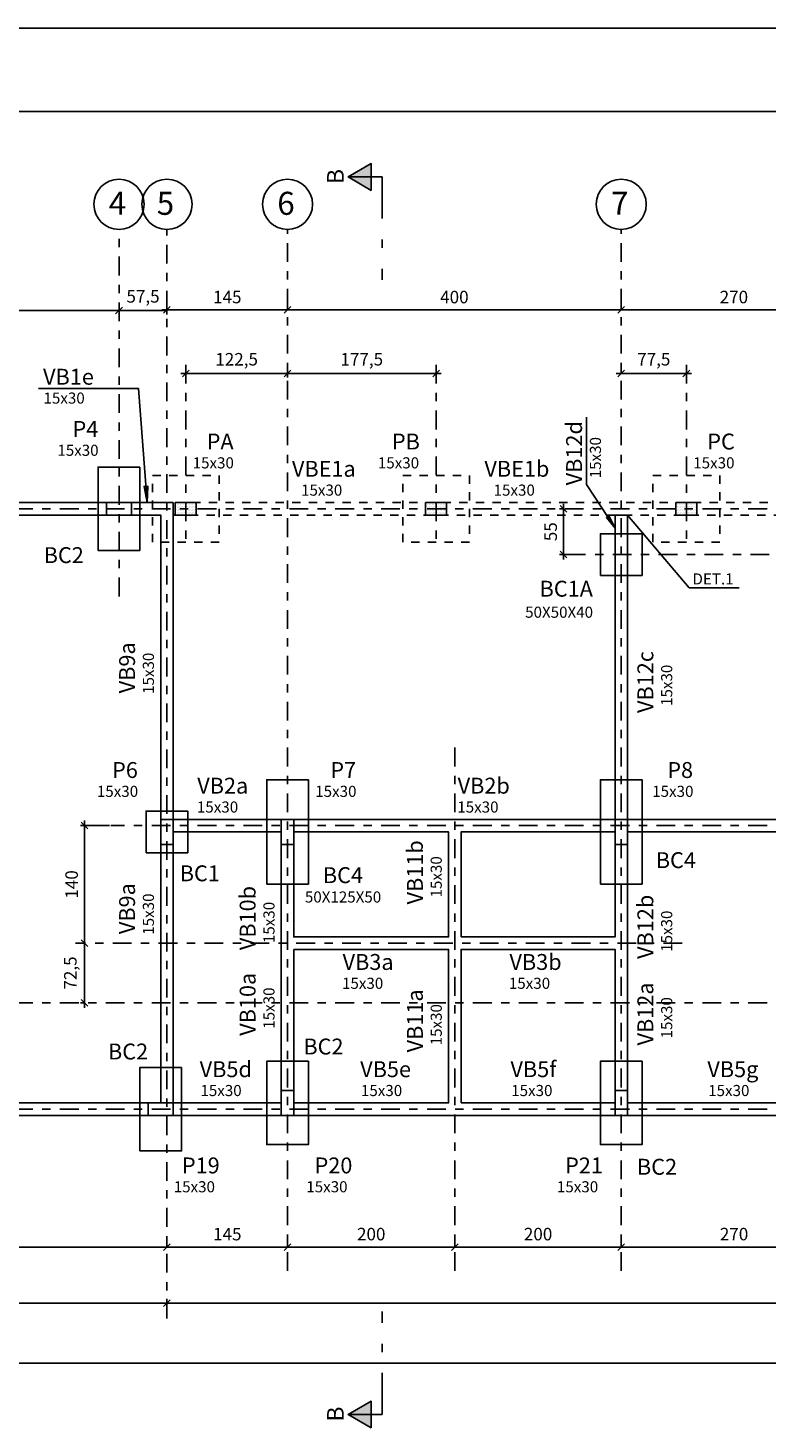
# Model space of a CAD drawing. Units: millimetres. Extents: x 3053 to 4313, y -8404 to -8114.
# Drawn here: x 3248 to 3257, y -8207 to -8190 of the extents above; entities that cross this region are included whole.
import ezdxf
from ezdxf.enums import TextEntityAlignment as Align

# ---------------------------------------------------------------- set-up
doc = ezdxf.new("R2010")
doc.units = ezdxf.units.MM
doc.header["$MEASUREMENT"] = 0
doc.header["$PDMODE"] = 32
for name, pattern in [('DASHDOT', [1, 0.5, -0.25, 0, -0.25]), ('DASHDOT2', [0.5, 0.25, -0.125, 0, -0.125]), ('DIVIDE2', [0.625, 0.25, -0.125, 0, -0.125, 0, -0.125])]:
    doc.linetypes.add(name, pattern=pattern)
for name, color, linetype in [('CORTES', 5, 'Continuous'), ('GERAL2', 1, 'Continuous'), ('MARGEM', 7, 'Continuous'), ('Sasazaki', 7, 'Continuous'), ('TEXTOS', 2, 'Continuous')]:
    doc.layers.add(name, color=color, linetype=linetype)
doc.styles.add('ROMANS', font='romans.shx', dxfattribs={"height": 0.15})
doc.styles.get("Standard").update_dxf_attribs({"font": 'arial.ttf', "height": 0.15})
doc.dimstyles.new('TICK', dxfattribs={"dimtxt": 0.1, "dimasz": 0.08, "dimexe": 0.05, "dimexo": 0, "dimgap": 0.08, "dimtad": 1, "dimzin": 0, "dimdsep": 46, "dimtxsty": 'ROMANS', "dimblk1": 'OBLIQUE', "dimblk2": 'OBLIQUE', "dimsah": 1, "dimcen": 0.05, "dimdle": 0.06, "dimclrd": 1, "dimclre": 1, "dimclrt": 2, "dimadec": 0, "dimazin": 0, "dimtfac": 1, "dimtix": 1, "dimtmove": 2, "dimatfit": 3, "dimldrblk": 'OBLIQUE', "dimfxl": 0, "dimtolj": 1, "dimtzin": 0, "dimarcsym": 0})

# ---------------------------------------------------------------- blocks, each defined once
blk = doc.blocks.new('_Oblique')
at = {"color": 0, "linetype": 'ByBlock', "lineweight": -2}
blk.add_line((-0.5, -0.5), (0.5, 0.5), dxfattribs=at)
blk = doc.blocks.new('*D440')
at = {"layer": 'Defpoints', "color": 0, "ltscale": 0.9}
for p in [(3245.825, -8204.603), (3249.925, -8204.603), (3249.925, -8204.603)]:
    blk.add_point(p, dxfattribs=at)
at = {"layer": 'Sasazaki', "color": 1, "lineweight": -2, "ltscale": 0.9}
for p, q in [((3245.765, -8204.603), (3249.985, -8204.603)), ((3245.825, -8204.603), (3245.825, -8204.553)), ((3249.925, -8204.603), (3249.925, -8204.553))]:
    blk.add_line(p, q, dxfattribs=at)
at = {"layer": 'Sasazaki', "color": 1, "lineweight": -2, "ltscale": 0.9, "xscale": 0.08, "yscale": 0.08, "zscale": 0.08, "rotation": 180}
blk.add_blockref('_Oblique', (3245.825, -8204.603), dxfattribs=at)
at = {"layer": 'Sasazaki', "color": 1, "lineweight": -2, "ltscale": 0.9, "xscale": 0.08, "yscale": 0.08, "zscale": 0.08}
blk.add_blockref('_Oblique', (3249.925, -8204.603), dxfattribs=at)
at = {"layer": 'Sasazaki', "color": 2, "ltscale": 0.9, "insert": (3247.875, -8204.448), "char_height": 0.15, "attachment_point": 5, "style": 'ROMANS'}
blk.add_mtext('\\A1;410', dxfattribs=at)
blk = doc.blocks.new('*D441')
at = {"layer": 'Defpoints', "color": 0, "ltscale": 0.9}
for p in [(3249.925, -8204.603), (3251.37, -8204.603), (3251.37, -8204.603)]:
    blk.add_point(p, dxfattribs=at)
at = {"layer": 'Sasazaki', "color": 1, "lineweight": -2, "ltscale": 0.9}
for p, q in [((3249.865, -8204.603), (3251.43, -8204.603)), ((3249.925, -8204.603), (3249.925, -8204.553)), ((3251.37, -8204.603), (3251.37, -8204.553))]:
    blk.add_line(p, q, dxfattribs=at)
at = {"layer": 'Sasazaki', "color": 1, "lineweight": -2, "ltscale": 0.9, "xscale": 0.08, "yscale": 0.08, "zscale": 0.08, "rotation": 180}
blk.add_blockref('_Oblique', (3249.925, -8204.603), dxfattribs=at)
at = {"layer": 'Sasazaki', "color": 1, "lineweight": -2, "ltscale": 0.9, "xscale": 0.08, "yscale": 0.08, "zscale": 0.08}
blk.add_blockref('_Oblique', (3251.37, -8204.603), dxfattribs=at)
at = {"layer": 'Sasazaki', "color": 2, "ltscale": 0.9, "insert": (3250.648, -8204.448), "char_height": 0.15, "attachment_point": 5, "style": 'ROMANS'}
blk.add_mtext('\\A1;145', dxfattribs=at)
blk = doc.blocks.new('*D442')
at = {"layer": 'Defpoints', "color": 0, "ltscale": 0.9}
for p in [(3251.37, -8204.603), (3253.375, -8204.603), (3253.375, -8204.603)]:
    blk.add_point(p, dxfattribs=at)
at = {"layer": 'Sasazaki', "color": 1, "lineweight": -2, "ltscale": 0.9}
for p, q in [((3251.31, -8204.603), (3253.435, -8204.603)), ((3251.37, -8204.603), (3251.37, -8204.553)), ((3253.375, -8204.603), (3253.375, -8204.553))]:
    blk.add_line(p, q, dxfattribs=at)
at = {"layer": 'Sasazaki', "color": 1, "lineweight": -2, "ltscale": 0.9, "xscale": 0.08, "yscale": 0.08, "zscale": 0.08, "rotation": 180}
blk.add_blockref('_Oblique', (3251.37, -8204.603), dxfattribs=at)
at = {"layer": 'Sasazaki', "color": 1, "lineweight": -2, "ltscale": 0.9, "xscale": 0.08, "yscale": 0.08, "zscale": 0.08}
blk.add_blockref('_Oblique', (3253.375, -8204.603), dxfattribs=at)
at = {"layer": 'Sasazaki', "color": 2, "ltscale": 0.9, "insert": (3252.373, -8204.448), "char_height": 0.15, "attachment_point": 5, "style": 'ROMANS'}
blk.add_mtext('\\A1;200', dxfattribs=at)
blk = doc.blocks.new('*D443')
at = {"layer": 'Defpoints', "color": 0, "ltscale": 0.9}
for p in [(3253.375, -8204.603), (3255.37, -8204.603), (3255.37, -8204.603)]:
    blk.add_point(p, dxfattribs=at)
at = {"layer": 'Sasazaki', "color": 1, "lineweight": -2, "ltscale": 0.9}
for p, q in [((3253.315, -8204.603), (3255.43, -8204.603)), ((3253.375, -8204.603), (3253.375, -8204.553)), ((3255.37, -8204.603), (3255.37, -8204.553))]:
    blk.add_line(p, q, dxfattribs=at)
at = {"layer": 'Sasazaki', "color": 1, "lineweight": -2, "ltscale": 0.9, "xscale": 0.08, "yscale": 0.08, "zscale": 0.08, "rotation": 180}
blk.add_blockref('_Oblique', (3253.375, -8204.603), dxfattribs=at)
at = {"layer": 'Sasazaki', "color": 1, "lineweight": -2, "ltscale": 0.9, "xscale": 0.08, "yscale": 0.08, "zscale": 0.08}
blk.add_blockref('_Oblique', (3255.37, -8204.603), dxfattribs=at)
at = {"layer": 'Sasazaki', "color": 2, "ltscale": 0.9, "insert": (3254.373, -8204.448), "char_height": 0.15, "attachment_point": 5, "style": 'ROMANS'}
blk.add_mtext('\\A1;200', dxfattribs=at)
blk = doc.blocks.new('*D444')
at = {"layer": 'Defpoints', "color": 0, "ltscale": 0.9}
for p in [(3255.37, -8204.603), (3258.073, -8204.603), (3258.073, -8204.603)]:
    blk.add_point(p, dxfattribs=at)
at = {"layer": 'Sasazaki', "color": 1, "lineweight": -2, "ltscale": 0.9}
for p, q in [((3255.31, -8204.603), (3258.133, -8204.603)), ((3255.37, -8204.603), (3255.37, -8204.553)), ((3258.073, -8204.603), (3258.073, -8204.553))]:
    blk.add_line(p, q, dxfattribs=at)
at = {"layer": 'Sasazaki', "color": 1, "lineweight": -2, "ltscale": 0.9, "xscale": 0.08, "yscale": 0.08, "zscale": 0.08, "rotation": 180}
blk.add_blockref('_Oblique', (3255.37, -8204.603), dxfattribs=at)
at = {"layer": 'Sasazaki', "color": 1, "lineweight": -2, "ltscale": 0.9, "xscale": 0.08, "yscale": 0.08, "zscale": 0.08}
blk.add_blockref('_Oblique', (3258.073, -8204.603), dxfattribs=at)
at = {"layer": 'Sasazaki', "color": 2, "ltscale": 0.9, "insert": (3256.722, -8204.448), "char_height": 0.15, "attachment_point": 5, "style": 'ROMANS'}
blk.add_mtext('\\A1;270', dxfattribs=at)
blk = doc.blocks.new('*D455')
at = {"layer": 'Defpoints', "color": 0, "ltscale": 0.9}
for p in [(3249.35, -8193.372), (3249.925, -8193.366), (3249.925, -8193.372)]:
    blk.add_point(p, dxfattribs=at)
at = {"layer": 'Sasazaki', "color": 1, "lineweight": -2, "ltscale": 0.9}
for p, q in [((3249.35, -8193.372), (3249.35, -8193.322)), ((3249.35, -8193.372), (3249.925, -8193.372)), ((3249.925, -8193.366), (3249.925, -8193.422))]:
    blk.add_line(p, q, dxfattribs=at)
at = {"layer": 'Sasazaki', "color": 2, "ltscale": 0.9, "insert": (3249.638, -8193.203), "char_height": 0.15, "attachment_point": 5, "style": 'ROMANS'}
blk.add_mtext('\\A1;57,5', dxfattribs=at)
blk = doc.blocks.new('*D456')
at = {"layer": 'Defpoints', "color": 0, "ltscale": 0.9}
for p in [(3249.254, -8199.55), (3248.937, -8200.96), (3248.937, -8200.96)]:
    blk.add_point(p, dxfattribs=at)
at = {"layer": 'Sasazaki', "color": 1, "lineweight": -2, "ltscale": 0.9}
for p, q in [((3249.237, -8199.55), (3248.887, -8199.55)), ((3248.937, -8199.49), (3248.937, -8201.02)), ((3248.937, -8200.96), (3248.887, -8200.96))]:
    blk.add_line(p, q, dxfattribs=at)
at = {"layer": 'Sasazaki', "color": 1, "lineweight": -2, "ltscale": 0.9, "xscale": 0.08, "yscale": 0.08, "zscale": 0.08}
for p, rotation in [((3248.937, -8199.55), 90), ((3248.937, -8200.96), 270)]:
    blk.add_blockref('_Oblique', p, dxfattribs=dict(at, rotation=rotation))
at = {"layer": 'Sasazaki', "color": 2, "ltscale": 0.9, "insert": (3248.782, -8200.255), "char_height": 0.15, "attachment_point": 5, "rotation": 90, "style": 'ROMANS'}
blk.add_mtext('\\A1;140', dxfattribs=at)
blk = doc.blocks.new('*D466')
at = {"layer": 'Defpoints', "color": 0, "ltscale": 0.9}
for p in [(3254.679, -8195.75), (3254.679, -8195.75), (3254.896, -8196.3)]:
    blk.add_point(p, dxfattribs=at)
at = {"layer": 'Sasazaki', "color": 1, "lineweight": -2, "ltscale": 0.9}
for p, q in [((3254.679, -8195.75), (3254.629, -8195.75)), ((3254.679, -8196.36), (3254.679, -8195.69)), ((3254.896, -8196.3), (3254.629, -8196.3))]:
    blk.add_line(p, q, dxfattribs=at)
at = {"layer": 'Sasazaki', "color": 1, "lineweight": -2, "ltscale": 0.9, "xscale": 0.08, "yscale": 0.08, "zscale": 0.08}
for p, rotation in [((3254.679, -8195.75), 90), ((3254.679, -8196.3), 270)]:
    blk.add_blockref('_Oblique', p, dxfattribs=dict(at, rotation=rotation))
at = {"layer": 'Sasazaki', "color": 2, "ltscale": 0.9, "insert": (3254.524, -8196.025), "char_height": 0.15, "attachment_point": 5, "rotation": 90, "style": 'ROMANS'}
blk.add_mtext('\\A1;55', dxfattribs=at)
blk = doc.blocks.new('*D469')
at = {"layer": 'Defpoints', "color": 0, "ltscale": 0.9}
for p in [(3245.825, -8193.366), (3249.35, -8193.372), (3249.35, -8193.372)]:
    blk.add_point(p, dxfattribs=at)
at = {"layer": 'Sasazaki', "color": 1, "lineweight": -2, "ltscale": 0.9}
for p, q in [((3245.765, -8193.372), (3249.41, -8193.372)), ((3245.825, -8193.366), (3245.825, -8193.422)), ((3249.35, -8193.372), (3249.35, -8193.322))]:
    blk.add_line(p, q, dxfattribs=at)
at = {"layer": 'Sasazaki', "color": 1, "lineweight": -2, "ltscale": 0.9, "xscale": 0.08, "yscale": 0.08, "zscale": 0.08, "rotation": 180}
blk.add_blockref('_Oblique', (3245.825, -8193.372), dxfattribs=at)
at = {"layer": 'Sasazaki', "color": 1, "lineweight": -2, "ltscale": 0.9, "xscale": 0.08, "yscale": 0.08, "zscale": 0.08}
blk.add_blockref('_Oblique', (3249.35, -8193.372), dxfattribs=at)
at = {"layer": 'Sasazaki', "color": 2, "ltscale": 0.9, "insert": (3247.588, -8193.203), "char_height": 0.15, "attachment_point": 5, "style": 'ROMANS'}
blk.add_mtext('\\A1;352,5', dxfattribs=at)
blk = doc.blocks.new('*D470')
at = {"layer": 'Defpoints', "color": 0, "ltscale": 0.9}
for p in [(3249.925, -8193.366), (3251.37, -8193.366), (3251.37, -8193.366)]:
    blk.add_point(p, dxfattribs=at)
at = {"layer": 'Sasazaki', "color": 1, "lineweight": -2, "ltscale": 0.9}
for p, q in [((3249.865, -8193.366), (3251.43, -8193.366)), ((3249.925, -8193.366), (3249.925, -8193.316)), ((3251.37, -8193.366), (3251.37, -8193.316))]:
    blk.add_line(p, q, dxfattribs=at)
at = {"layer": 'Sasazaki', "color": 1, "lineweight": -2, "ltscale": 0.9, "xscale": 0.08, "yscale": 0.08, "zscale": 0.08, "rotation": 180}
blk.add_blockref('_Oblique', (3249.925, -8193.366), dxfattribs=at)
at = {"layer": 'Sasazaki', "color": 1, "lineweight": -2, "ltscale": 0.9, "xscale": 0.08, "yscale": 0.08, "zscale": 0.08}
blk.add_blockref('_Oblique', (3251.37, -8193.366), dxfattribs=at)
at = {"layer": 'Sasazaki', "color": 2, "ltscale": 0.9, "insert": (3250.648, -8193.211), "char_height": 0.15, "attachment_point": 5, "style": 'ROMANS'}
blk.add_mtext('\\A1;145', dxfattribs=at)
blk = doc.blocks.new('*D471')
at = {"layer": 'Defpoints', "color": 0, "ltscale": 0.9}
for p in [(3255.37, -8193.366), (3258.069, -8193.366), (3258.069, -8193.366)]:
    blk.add_point(p, dxfattribs=at)
at = {"layer": 'Sasazaki', "color": 1, "lineweight": -2, "ltscale": 0.9}
for p, q in [((3255.31, -8193.366), (3258.129, -8193.366)), ((3255.37, -8193.366), (3255.37, -8193.316)), ((3258.069, -8193.366), (3258.069, -8193.316))]:
    blk.add_line(p, q, dxfattribs=at)
at = {"layer": 'Sasazaki', "color": 1, "lineweight": -2, "ltscale": 0.9, "xscale": 0.08, "yscale": 0.08, "zscale": 0.08, "rotation": 180}
blk.add_blockref('_Oblique', (3255.37, -8193.366), dxfattribs=at)
at = {"layer": 'Sasazaki', "color": 1, "lineweight": -2, "ltscale": 0.9, "xscale": 0.08, "yscale": 0.08, "zscale": 0.08}
blk.add_blockref('_Oblique', (3258.069, -8193.366), dxfattribs=at)
at = {"layer": 'Sasazaki', "color": 2, "ltscale": 0.9, "insert": (3256.72, -8193.211), "char_height": 0.15, "attachment_point": 5, "style": 'ROMANS'}
blk.add_mtext('\\A1;270', dxfattribs=at)
blk = doc.blocks.new('*D474')
at = {"layer": 'Defpoints', "color": 0, "ltscale": 0.25}
for p in [(3251.37, -8193.366), (3255.37, -8193.366), (3255.37, -8193.366)]:
    blk.add_point(p, dxfattribs=at)
at = {"layer": 'Sasazaki', "color": 1, "lineweight": -2, "ltscale": 0.25}
for p, q in [((3251.31, -8193.366), (3255.43, -8193.366)), ((3251.37, -8193.366), (3251.37, -8193.316)), ((3255.37, -8193.366), (3255.37, -8193.316))]:
    blk.add_line(p, q, dxfattribs=at)
at = {"layer": 'Sasazaki', "color": 1, "lineweight": -2, "ltscale": 0.25, "xscale": 0.08, "yscale": 0.08, "zscale": 0.08, "rotation": 180}
blk.add_blockref('_Oblique', (3251.37, -8193.366), dxfattribs=at)
at = {"layer": 'Sasazaki', "color": 1, "lineweight": -2, "ltscale": 0.25, "xscale": 0.08, "yscale": 0.08, "zscale": 0.08}
blk.add_blockref('_Oblique', (3255.37, -8193.366), dxfattribs=at)
at = {"layer": 'Sasazaki', "color": 2, "ltscale": 0.25, "insert": (3253.37, -8193.211), "char_height": 0.15, "attachment_point": 5, "style": 'ROMANS'}
blk.add_mtext('\\A1;400', dxfattribs=at)
blk = doc.blocks.new('*D484')
at = {"layer": 'Defpoints', "color": 0, "ltscale": 0.25}
for p in [(3248.937, -8200.96), (3248.937, -8201.675), (3248.937, -8201.675)]:
    blk.add_point(p, dxfattribs=at)
at = {"layer": 'Sasazaki', "color": 1, "lineweight": -2, "ltscale": 0.25}
for p, q in [((3248.937, -8200.96), (3248.887, -8200.96)), ((3248.937, -8200.9), (3248.937, -8201.735)), ((3248.937, -8201.675), (3248.887, -8201.675))]:
    blk.add_line(p, q, dxfattribs=at)
at = {"layer": 'Sasazaki', "color": 1, "lineweight": -2, "ltscale": 0.25, "xscale": 0.08, "yscale": 0.08, "zscale": 0.08}
for p, rotation in [((3248.937, -8200.96), 90), ((3248.937, -8201.675), 270)]:
    blk.add_blockref('_Oblique', p, dxfattribs=dict(at, rotation=rotation))
at = {"layer": 'Sasazaki', "color": 2, "ltscale": 0.25, "insert": (3248.767, -8201.317), "char_height": 0.15, "attachment_point": 5, "rotation": 90, "style": 'ROMANS'}
blk.add_mtext('\\A1;72,5', dxfattribs=at)
blk = doc.blocks.new('*D485')
at = {"layer": 'Defpoints', "color": 0, "ltscale": 0.25}
for p in [(3237.725, -8205.275), (3237.725, -8205.275), (3249.925, -8205.275)]:
    blk.add_point(p, dxfattribs=at)
at = {"layer": 'Sasazaki', "color": 1, "lineweight": -2, "ltscale": 0.25}
for p, q in [((3249.985, -8205.275), (3237.665, -8205.275)), ((3237.725, -8205.275), (3237.725, -8205.225)), ((3249.925, -8205.275), (3249.925, -8205.225))]:
    blk.add_line(p, q, dxfattribs=at)
at = {"layer": 'Sasazaki', "color": 1, "lineweight": -2, "ltscale": 0.25, "xscale": 0.08, "yscale": 0.08, "zscale": 0.08, "rotation": 180}
blk.add_blockref('_Oblique', (3237.725, -8205.275), dxfattribs=at)
at = {"layer": 'Sasazaki', "color": 1, "lineweight": -2, "ltscale": 0.25, "xscale": 0.08, "yscale": 0.08, "zscale": 0.08}
blk.add_blockref('_Oblique', (3249.925, -8205.275), dxfattribs=at)
at = {"layer": 'Sasazaki', "color": 2, "ltscale": 0.25, "insert": (3243.825, -8205.12), "char_height": 0.15, "attachment_point": 5, "style": 'ROMANS'}
blk.add_mtext('\\A1;1220', dxfattribs=at)
blk = doc.blocks.new('*D486')
at = {"layer": 'Defpoints', "color": 0, "ltscale": 0.25}
for p in [(3249.925, -8205.275), (3249.925, -8205.275), (3266.175, -8205.275)]:
    blk.add_point(p, dxfattribs=at)
at = {"layer": 'Sasazaki', "color": 1, "lineweight": -2, "ltscale": 0.25}
for p, q in [((3266.235, -8205.275), (3249.865, -8205.275)), ((3249.925, -8205.275), (3249.925, -8205.225)), ((3266.175, -8205.275), (3266.175, -8205.225))]:
    blk.add_line(p, q, dxfattribs=at)
at = {"layer": 'Sasazaki', "color": 1, "lineweight": -2, "ltscale": 0.25, "xscale": 0.08, "yscale": 0.08, "zscale": 0.08, "rotation": 180}
blk.add_blockref('_Oblique', (3249.925, -8205.275), dxfattribs=at)
at = {"layer": 'Sasazaki', "color": 1, "lineweight": -2, "ltscale": 0.25, "xscale": 0.08, "yscale": 0.08, "zscale": 0.08}
blk.add_blockref('_Oblique', (3266.175, -8205.275), dxfattribs=at)
at = {"layer": 'Sasazaki', "color": 2, "ltscale": 0.25, "insert": (3258.05, -8205.12), "char_height": 0.15, "attachment_point": 5, "style": 'ROMANS'}
blk.add_mtext('\\A1;1625', dxfattribs=at)
blk = doc.blocks.new('*D488')
at = {"layer": 'Defpoints', "color": 0, "ltscale": 0.25}
for p in [(3237.725, -8205.995), (3291.175, -8205.995), (3291.175, -8205.995)]:
    blk.add_point(p, dxfattribs=at)
at = {"layer": 'Sasazaki', "color": 1, "lineweight": -2, "ltscale": 0.25}
for p, q in [((3237.665, -8205.995), (3291.235, -8205.995)), ((3237.725, -8205.995), (3237.725, -8206.045)), ((3291.175, -8205.995), (3291.175, -8205.945))]:
    blk.add_line(p, q, dxfattribs=at)
at = {"layer": 'Sasazaki', "color": 1, "lineweight": -2, "ltscale": 0.25, "xscale": 0.08, "yscale": 0.08, "zscale": 0.08, "rotation": 180}
blk.add_blockref('_Oblique', (3237.725, -8205.995), dxfattribs=at)
at = {"layer": 'Sasazaki', "color": 1, "lineweight": -2, "ltscale": 0.25, "xscale": 0.08, "yscale": 0.08, "zscale": 0.08}
blk.add_blockref('_Oblique', (3291.175, -8205.995), dxfattribs=at)
at = {"layer": 'Sasazaki', "color": 2, "ltscale": 0.25, "insert": (3264.45, -8205.84), "char_height": 0.15, "attachment_point": 5, "style": 'ROMANS'}
blk.add_mtext('\\A1;5345', dxfattribs=at)
blk = doc.blocks.new('*D500')
at = {"layer": 'Defpoints', "color": 0, "ltscale": 0.25}
for p in [(3250.15, -8194.126), (3251.37, -8194.126), (3251.37, -8194.126)]:
    blk.add_point(p, dxfattribs=at)
at = {"layer": 'Sasazaki', "color": 1, "lineweight": -2, "ltscale": 0.25}
for p, q in [((3250.15, -8194.126), (3250.15, -8194.076)), ((3251.37, -8194.126), (3251.37, -8194.076)), ((3250.09, -8194.126), (3251.43, -8194.126))]:
    blk.add_line(p, q, dxfattribs=at)
at = {"layer": 'Sasazaki', "color": 1, "lineweight": -2, "ltscale": 0.25, "xscale": 0.08, "yscale": 0.08, "zscale": 0.08, "rotation": 180}
blk.add_blockref('_Oblique', (3250.15, -8194.126), dxfattribs=at)
at = {"layer": 'Sasazaki', "color": 1, "lineweight": -2, "ltscale": 0.25, "xscale": 0.08, "yscale": 0.08, "zscale": 0.08}
blk.add_blockref('_Oblique', (3251.37, -8194.126), dxfattribs=at)
at = {"layer": 'Sasazaki', "color": 2, "ltscale": 0.25, "insert": (3250.76, -8193.957), "char_height": 0.15, "attachment_point": 5, "style": 'ROMANS'}
blk.add_mtext('\\A1;122,5', dxfattribs=at)
blk = doc.blocks.new('*D501')
at = {"layer": 'Defpoints', "color": 0, "ltscale": 0.25}
for p in [(3251.37, -8194.126), (3253.15, -8194.126), (3253.15, -8194.126)]:
    blk.add_point(p, dxfattribs=at)
at = {"layer": 'Sasazaki', "color": 1, "lineweight": -2, "ltscale": 0.25}
for p, q in [((3253.15, -8194.126), (3253.15, -8194.076)), ((3251.31, -8194.126), (3253.21, -8194.126)), ((3251.37, -8194.126), (3251.37, -8194.176))]:
    blk.add_line(p, q, dxfattribs=at)
at = {"layer": 'Sasazaki', "color": 1, "lineweight": -2, "ltscale": 0.25, "xscale": 0.08, "yscale": 0.08, "zscale": 0.08, "rotation": 180}
blk.add_blockref('_Oblique', (3251.37, -8194.126), dxfattribs=at)
at = {"layer": 'Sasazaki', "color": 1, "lineweight": -2, "ltscale": 0.25, "xscale": 0.08, "yscale": 0.08, "zscale": 0.08}
blk.add_blockref('_Oblique', (3253.15, -8194.126), dxfattribs=at)
at = {"layer": 'Sasazaki', "color": 2, "ltscale": 0.25, "insert": (3252.26, -8193.957), "char_height": 0.15, "attachment_point": 5, "style": 'ROMANS'}
blk.add_mtext('\\A1;177,5', dxfattribs=at)
blk = doc.blocks.new('*D502')
at = {"layer": 'Defpoints', "color": 0, "ltscale": 0.25}
for p in [(3255.37, -8194.126), (3256.15, -8194.126), (3256.15, -8194.126)]:
    blk.add_point(p, dxfattribs=at)
at = {"layer": 'Sasazaki', "color": 1, "lineweight": -2, "ltscale": 0.25}
for p, q in [((3255.37, -8194.126), (3255.37, -8194.076)), ((3256.15, -8194.126), (3256.15, -8194.076)), ((3255.31, -8194.126), (3256.21, -8194.126))]:
    blk.add_line(p, q, dxfattribs=at)
at = {"layer": 'Sasazaki', "color": 1, "lineweight": -2, "ltscale": 0.25, "xscale": 0.08, "yscale": 0.08, "zscale": 0.08, "rotation": 180}
blk.add_blockref('_Oblique', (3255.37, -8194.126), dxfattribs=at)
at = {"layer": 'Sasazaki', "color": 1, "lineweight": -2, "ltscale": 0.25, "xscale": 0.08, "yscale": 0.08, "zscale": 0.08}
blk.add_blockref('_Oblique', (3256.15, -8194.126), dxfattribs=at)
at = {"layer": 'Sasazaki', "color": 2, "ltscale": 0.25, "insert": (3255.76, -8193.957), "char_height": 0.15, "attachment_point": 5, "style": 'ROMANS'}
blk.add_mtext('\\A1;77,5', dxfattribs=at)

msp = doc.modelspace()

# ---------------------------------------------------------------- hatches: boundary and pattern name
at = {"layer": 'Sasazaki', "ltscale": 0.9}
h = msp.add_hatch(dxfattribs=at)
h.set_pattern_fill('DOTS', color=1, scale=0.3)
h.set_pattern_definition([(0, (467.24843, -1067.286102), (0.009375, 0.01875), [0, -0.01875])])
h.paths.add_polyline_path([(3250.275, -8195.75), (3250.025, -8195.75), (3250.025, -8195.825), (3250.275, -8195.825)])
h.paths.add_polyline_path([(3250.275, -8195.675), (3250.025, -8195.675), (3250.025, -8195.75), (3250.275, -8195.75)])
h = msp.add_hatch(dxfattribs=at)
h.set_pattern_fill('DOTS', color=1, scale=0.3)
h.set_pattern_definition([(0, (470.24843, -1067.286102), (0.009375, 0.01875), [0, -0.01875])])
h.paths.add_polyline_path([(3253.275, -8195.75), (3253.025, -8195.75), (3253.025, -8195.825), (3253.275, -8195.825)])
h.paths.add_polyline_path([(3253.275, -8195.675), (3253.025, -8195.675), (3253.025, -8195.75), (3253.275, -8195.75)])
h = msp.add_hatch(dxfattribs=at)
h.set_pattern_fill('DOTS', color=1, scale=0.3)
h.set_pattern_definition([(0, (473.24843, -1067.286102), (0.009375, 0.01875), [0, -0.01875])])
h.paths.add_polyline_path([(3256.275, -8195.75), (3256.025, -8195.75), (3256.025, -8195.825), (3256.275, -8195.825)])
h.paths.add_polyline_path([(3256.275, -8195.675), (3256.025, -8195.675), (3256.025, -8195.75), (3256.275, -8195.75)])

# ---------------------------------------------------------------- linework, layer by layer
at = {"layer": 'CORTES', "color": 1}
for points in [[(3252.374, -8191.932), (3252.374, -8191.61), (3252.096, -8191.771)], [(3252.374, -8206.773), (3252.374, -8206.452), (3252.096, -8206.613)]]:
    msp.add_lwpolyline(points, close=True, dxfattribs=at)
at = {"layer": 'CORTES', "linetype": 'DASHDOT'}
for points in [[(3252.096, -8191.771), (3252.503, -8191.771), (3252.503, -8193.006)], [(3252.096, -8206.613), (3252.503, -8206.613), (3252.503, -8205.377)]]:
    msp.add_lwpolyline(points, dxfattribs=at)
at = {"layer": 'CORTES', "color": 1}
for points in [[(3252.374, -8191.932), (3252.374, -8191.61), (3252.096, -8191.771)], [(3252.374, -8206.773), (3252.374, -8206.452), (3252.096, -8206.613)]]:
    msp.add_solid(points, dxfattribs=at)
at = {"layer": 'GERAL2'}
msp.add_line((3313.39, -8189.985), (3230.79, -8189.985), dxfattribs=at)
at = {"layer": 'MARGEM'}
msp.add_line((3312.39, -8190.985), (3231.79, -8190.985), dxfattribs=at)
at = {"layer": 'Sasazaki', "color": 1, "linetype": 'DASHDOT2', "ltscale": 0.9}
for p, q in [((3249.35, -8196.801), (3249.35, -8192.399)), ((3249.925, -8205.46), (3249.925, -8192.399)), ((3251.37, -8204.889), (3251.37, -8192.399)), ((3255.37, -8204.889), (3255.37, -8192.399)), ((3250.15, -8194.023), (3250.15, -8196.149)), ((3253.15, -8194.023), (3253.15, -8196.149)), ((3256.15, -8194.023), (3256.15, -8196.149)), ((3293.967, -8195.75), (3233.281, -8195.75)), ((3292.893, -8196.3), (3254.896, -8196.3)), ((3253.375, -8204.889), (3253.375, -8198.539)), ((3293.967, -8199.55), (3249.254, -8199.55)), ((3256.1, -8200.96), (3248.828, -8200.96)), ((3293.967, -8201.675), (3233.281, -8201.675)), ((3293.967, -8202.95), (3233.281, -8202.95))]:
    msp.add_line(p, q, dxfattribs=at)
at = {"layer": 'Sasazaki', "color": 4, "ltscale": 0.9}
msp.add_line((3255.295, -8195.825), (3255.445, -8195.825), dxfattribs=at)
at = {"layer": 'Sasazaki', "color": 1, "linetype": 'DASHDOT2', "ltscale": 0.5}
msp.add_line((3255.62, -8200.25), (3255.12, -8200.25), dxfattribs=at)
at = {"layer": 'Sasazaki', "color": 1, "ltscale": 0.25}
for points in [[(3249.688, -8195.675), (3249.688, -8195.675), (3249.583, -8194.306), (3248.385, -8194.306)], [(3254.954, -8194.65), (3254.954, -8195.457), (3255.295, -8195.981)], [(3249.688, -8195.675), (3249.695, -8195.478), (3249.651, -8195.482), (3249.688, -8195.675)], [(3255.295, -8195.981), (3255.223, -8195.834), (3255.192, -8195.855), (3255.295, -8195.981)], [(3255.445, -8195.825), (3256.185, -8196.7), (3256.782, -8196.7)]]:
    msp.add_lwpolyline(points, dxfattribs=at)
at = {"layer": 'Sasazaki', "color": 3, "ltscale": 0.25}
for points in [[(3249.6, -8195.25), (3249.1, -8195.25), (3249.1, -8196.25), (3249.6, -8196.25)], [(3255.12, -8196.55), (3255.62, -8196.55), (3255.62, -8196.05), (3255.12, -8196.05)], [(3251.12, -8200.25), (3251.12, -8199), (3251.62, -8199), (3251.62, -8200.25)], [(3255.12, -8200.25), (3255.12, -8199), (3255.62, -8199), (3255.62, -8200.25)], [(3249.675, -8199.875), (3250.175, -8199.875), (3250.175, -8199.375), (3249.675, -8199.375)], [(3250.1, -8202.45), (3249.6, -8202.45), (3249.6, -8203.45), (3250.1, -8203.45)], [(3251.62, -8202.375), (3251.12, -8202.375), (3251.12, -8203.375), (3251.62, -8203.375)], [(3255.62, -8202.375), (3255.12, -8202.375), (3255.12, -8203.375), (3255.62, -8203.375)]]:
    msp.add_lwpolyline(points, close=True, dxfattribs=at)
at = {"layer": 'Sasazaki', "color": 2, "linetype": 'DIVIDE2', "ltscale": 0.25}
for points in [[(3249.75, -8195.35), (3250.55, -8195.35), (3250.55, -8196.15), (3249.75, -8196.15)], [(3252.75, -8195.35), (3253.55, -8195.35), (3253.55, -8196.15), (3252.75, -8196.15)], [(3255.75, -8195.35), (3256.55, -8195.35), (3256.55, -8196.15), (3255.75, -8196.15)]]:
    msp.add_lwpolyline(points, close=True, dxfattribs=at)
for points in [[(3292.927, -8195.675), (3292.927, -8195.675), (3237.65, -8195.675), (3237.65, -8203.025), (3266.25, -8203.025), (3266.25, -8195.825)], [(3250, -8195.825), (3292.921, -8195.825)]]:
    msp.add_lwpolyline(points, dxfattribs=at)
at = {"layer": 'Sasazaki', "color": 4, "ltscale": 0.9}
for points in [[(3250, -8195.675), (3237.65, -8195.675), (3237.65, -8203.025), (3266.25, -8203.025), (3266.25, -8195.825)], [(3255.295, -8195.825), (3255.295, -8199.475), (3250, -8199.475), (3250, -8195.675), (3250, -8195.675)], [(3255.445, -8195.825), (3255.445, -8199.475), (3263.4, -8199.475), (3263.4, -8195.825)]]:
    msp.add_lwpolyline(points, dxfattribs=at)
at = {"layer": 'Sasazaki', "color": 6, "ltscale": 0.9}
for points in [[(3249.2, -8195.675), (3249.5, -8195.675), (3249.5, -8195.825), (3249.2, -8195.825), (3249.2, -8195.675)], [(3250, -8199.475), (3250, -8199.775), (3249.85, -8199.775), (3249.85, -8199.475), (3250, -8199.475)], [(3251.445, -8199.475), (3251.445, -8199.775), (3251.295, -8199.775), (3251.295, -8199.475), (3251.445, -8199.475)], [(3255.445, -8199.475), (3255.445, -8199.775), (3255.295, -8199.775), (3255.295, -8199.475), (3255.445, -8199.475)], [(3251.445, -8203.025), (3251.445, -8202.725), (3251.295, -8202.725), (3251.295, -8203.025), (3251.445, -8203.025)], [(3255.445, -8203.025), (3255.445, -8202.725), (3255.295, -8202.725), (3255.295, -8203.025), (3255.445, -8203.025)], [(3249.7, -8203.025), (3250, -8203.025), (3250, -8202.875), (3249.7, -8202.875), (3249.7, -8203.025)]]:
    msp.add_lwpolyline(points, dxfattribs=at)
at = {"layer": 'Sasazaki', "color": 3, "ltscale": 0.9}
for points in [[(3250.275, -8195.825), (3250.025, -8195.825), (3250.025, -8195.675), (3250.275, -8195.675), (3250.275, -8195.825)], [(3253.275, -8195.825), (3253.025, -8195.825), (3253.025, -8195.675), (3253.275, -8195.675), (3253.275, -8195.825)], [(3256.275, -8195.825), (3256.025, -8195.825), (3256.025, -8195.675), (3256.275, -8195.675), (3256.275, -8195.825)]]:
    msp.add_lwpolyline(points, dxfattribs=at)
at = {"layer": 'Sasazaki', "color": 4, "ltscale": 0.9}
for points in [[(3249.85, -8202.875), (3245.9, -8202.875), (3245.9, -8195.825), (3249.85, -8195.825)], [(3250, -8199.625), (3251.295, -8199.625), (3251.295, -8202.875), (3250, -8202.875)], [(3251.445, -8199.625), (3253.3, -8199.625), (3253.3, -8200.885), (3251.445, -8200.885)], [(3253.45, -8200.885), (3255.295, -8200.885), (3255.295, -8199.625), (3253.45, -8199.625)], [(3255.445, -8199.625), (3263.4, -8199.625), (3263.4, -8202.875), (3255.445, -8202.875)], [(3251.445, -8201.035), (3253.3, -8201.035), (3253.3, -8202.875), (3251.445, -8202.875)], [(3253.45, -8202.875), (3255.295, -8202.875), (3255.295, -8201.035), (3253.45, -8201.035)]]:
    msp.add_lwpolyline(points, close=True, dxfattribs=at)
at = {"layer": 'Sasazaki', "color": 2, "ltscale": 0.25}
for centre in [(3249.35, -8192.099), (3249.925, -8192.099), (3251.37, -8192.099), (3255.37, -8192.099)]:
    msp.add_circle(centre, 0.3, dxfattribs=at)

# ---------------------------------------------------------------- texts
at = {"color": 3, "linetype": 'ByBlock'}
for s, p in [('VB1e', (3248.44, -8194.262)), ('P4', (3248.793, -8194.888)), ('PA', (3250.401, -8195.039)), ('PB', (3252.621, -8195.039)), ('PC', (3256.401, -8195.039)), ('VBE1a', (3251.423, -8195.366)), ('VBE1b', (3253.73, -8195.366)), ('BC2', (3248.447, -8196.401)), ('BC1A', (3254.391, -8196.804)), ('P6', (3249.267, -8198.978)), ('P7', (3251.883, -8198.978)), ('P8', (3255.922, -8198.978)), ('VB2b', (3253.409, -8199.166)), ('VB2a', (3250.288, -8199.166)), ('BC4', (3255.784, -8200.059)), ('BC1', (3250.078, -8200.217)), ('BC4', (3251.794, -8200.239)), ('VB3a', (3252.03, -8201.28)), ('VB3b', (3254.03, -8201.28)), ('BC2', (3251.56, -8202.294)), ('BC2', (3249.218, -8202.354)), ('VB5d', (3250.317, -8202.566)), ('VB5e', (3252.241, -8202.566)), ('VB5f', (3254.042, -8202.566)), ('VB5g', (3256.402, -8202.566)), ('P19', (3250.104, -8203.72)), ('P20', (3251.694, -8203.72)), ('P21', (3254.697, -8203.72)), ('BC2', (3255.558, -8203.736))]:
    msp.add_text(s, height=0.1906, dxfattribs=at).set_placement(p)
at = {"color": 2, "style": 'ROMANS'}
for s, p in [('15x30', (3248.445, -8194.489)), ('15x30', (3248.611, -8195.115)), ('15x30', (3250.233, -8195.266)), ('15x30', (3252.453, -8195.266)), ('15x30', (3256.233, -8195.266)), ('15x30', (3251.532, -8195.593)), ('15x30', (3253.84, -8195.593)), ('DET.1', (3256.224, -8196.658)), ('50X50X40', (3254.218, -8197.057)), ('15x30', (3249.085, -8199.205)), ('15x30', (3251.702, -8199.205)), ('15x30', (3255.741, -8199.205)), ('15x30', (3250.284, -8199.393)), ('15x30', (3253.405, -8199.393)), ('50X125X50', (3251.578, -8200.472)), ('15x30', (3252.023, -8201.507)), ('15x30', (3254.023, -8201.507)), ('15x30', (3250.326, -8202.793)), ('15x30', (3252.25, -8202.793)), ('15x30', (3254.051, -8202.793)), ('15x30', (3256.412, -8202.793)), ('15x30', (3250.006, -8203.947)), ('15x30', (3251.595, -8203.947)), ('15x30', (3254.599, -8203.947))]:
    msp.add_text(s, height=0.1333, dxfattribs=at).set_placement(p)
at = {"color": 3, "linetype": 'ByBlock'}
for s, p in [('VB12d', (3254.9, -8195.469)), ('VB9a', (3249.542, -8197.963)), ('VB12c', (3255.754, -8198.199)), ('VB11b', (3252.992, -8200.495)), ('VB9a', (3249.542, -8200.851)), ('VB10b', (3250.987, -8201.043)), ('VB12b', (3255.754, -8201.148)), ('VB10a', (3250.987, -8202.07)), ('VB12a', (3255.754, -8202.186)), ('VB11a', (3252.992, -8202.269))]:
    msp.add_text(s, height=0.1906, rotation=90, dxfattribs=at).set_placement(p)
at = {"color": 2, "style": 'ROMANS'}
for p in [(3255.127, -8195.384), (3249.769, -8197.97), (3255.981, -8198.114), (3253.219, -8200.411), (3249.769, -8200.858), (3251.214, -8200.958), (3255.981, -8201.063), (3251.214, -8201.985), (3255.981, -8202.101), (3253.219, -8202.184)]:
    msp.add_text('15x30', height=0.1333, rotation=90, dxfattribs=at).set_placement(p)
at = {"layer": 'TEXTOS', "color": 4, "style": 'ROMANS'}
for p in [(3252.044, -8191.765), (3252.044, -8206.606)]:
    msp.add_text('B', height=0.2, rotation=90, dxfattribs=at).set_placement(p, align=Align.CENTER)
for s, p in [('4', (3249.227, -8192.225)), ('5', (3249.802, -8192.225)), ('6', (3251.247, -8192.225)), ('7', (3255.247, -8192.225))]:
    msp.add_text(s, height=0.276, dxfattribs=at).set_placement(p)

# ---------------------------------------------------------------- dimensions: what is measured, and where the dimension line sits
at = {"layer": 'Sasazaki', "color": 4, "ltscale": 0.9}
for base, p1, p2, text, picture, middle in [((3249.35, -8193.372), (3245.825, -8193.366), (3249.35, -8193.372), '352,5', '*D469', (3247.588, -8193.203)), ((3249.925, -8193.372), (3249.35, -8193.372), (3249.925, -8193.366), '57,5', '*D455', (3249.638, -8193.203)), ((3251.37, -8193.366), (3249.925, -8193.366), (3251.37, -8193.366), '145', '*D470', (3250.648, -8193.211)), ((3258.069, -8193.366), (3255.37, -8193.366), (3258.069, -8193.366), '270', '*D471', (3256.72, -8193.211)), ((3249.925, -8204.603), (3245.825, -8204.603), (3249.925, -8204.603), '410', '*D440', (3247.875, -8204.448)), ((3251.37, -8204.603), (3249.925, -8204.603), (3251.37, -8204.603), '145', '*D441', (3250.648, -8204.448)), ((3253.375, -8204.603), (3251.37, -8204.603), (3253.375, -8204.603), '200', '*D442', (3252.373, -8204.448)), ((3255.37, -8204.603), (3253.375, -8204.603), (3255.37, -8204.603), '200', '*D443', (3254.373, -8204.448)), ((3258.073, -8204.603), (3255.37, -8204.603), (3258.073, -8204.603), '270', '*D444', (3256.722, -8204.448))]:
    dim = msp.add_linear_dim(base=base, p1=p1, p2=p2, text=text, dimstyle='TICK', dxfattribs=at)
    dim.commit()
    dim.dimension.update_dxf_attribs({"geometry": picture, "text_midpoint": middle})
at = {"layer": 'Sasazaki', "color": 6, "ltscale": 0.25}
for base, p1, p2, text, picture, middle in [((3255.37, -8193.366), (3251.37, -8193.366), (3255.37, -8193.366), '400', '*D474', (3253.37, -8193.211)), ((3237.725, -8205.275), (3249.925, -8205.275), (3237.725, -8205.275), '1220', '*D485', (3243.825, -8205.12)), ((3249.925, -8205.275), (3266.175, -8205.275), (3249.925, -8205.275), '1625', '*D486', (3258.05, -8205.12)), ((3291.175, -8205.995), (3237.725, -8205.995), (3291.175, -8205.995), '5345', '*D488', (3264.45, -8205.84))]:
    dim = msp.add_linear_dim(base=base, p1=p1, p2=p2, text=text, dimstyle='TICK', override={"dimfxl": 0.3, "dimfxlon": 1}, dxfattribs=at)
    dim.commit()
    dim.dimension.update_dxf_attribs({"geometry": picture, "text_midpoint": middle})
at = {"layer": 'Sasazaki', "color": 4, "ltscale": 0.25}
for base, p1, p2, text, picture, middle in [((3251.37, -8194.126), (3250.15, -8194.126), (3251.37, -8194.126), '122,5', '*D500', (3250.76, -8193.957)), ((3253.15, -8194.126), (3251.37, -8194.126), (3253.15, -8194.126), '177,5', '*D501', (3252.26, -8193.957)), ((3256.15, -8194.126), (3255.37, -8194.126), (3256.15, -8194.126), '77,5', '*D502', (3255.76, -8193.957))]:
    dim = msp.add_linear_dim(base=base, p1=p1, p2=p2, text=text, dimstyle='TICK', override={"dimfxl": 0.3, "dimfxlon": 1}, dxfattribs=at)
    dim.commit()
    dim.dimension.update_dxf_attribs({"geometry": picture, "text_midpoint": middle})
at = {"layer": 'Sasazaki', "color": 1, "ltscale": 0.9}
for base, p1, p2, text, picture, middle in [((3254.679, -8195.75), (3254.896, -8196.3), (3254.679, -8195.75), '55', '*D466', (3254.524, -8196.025)), ((3248.937, -8200.96), (3249.254, -8199.55), (3248.937, -8200.96), '140', '*D456', (3248.782, -8200.255))]:
    dim = msp.add_linear_dim(base=base, p1=p1, p2=p2, angle=90, text=text, dimstyle='TICK', override={"dimfxl": 0.3, "dimfxlon": 1}, dxfattribs=at)
    dim.commit()
    dim.dimension.update_dxf_attribs({"geometry": picture, "text_midpoint": middle})
at = {"layer": 'Sasazaki', "color": 6, "ltscale": 0.25}
dim = msp.add_linear_dim(base=(3248.937, -8201.675), p1=(3248.937, -8200.96), p2=(3248.937, -8201.675), angle=90, text='72,5', dimstyle='TICK', override={"dimfxl": 0.3, "dimfxlon": 1}, dxfattribs=at)
dim.commit()
dim.dimension.update_dxf_attribs({"geometry": '*D484', "text_midpoint": (3248.767, -8201.317)})

doc.saveas('drawing.dxf')
